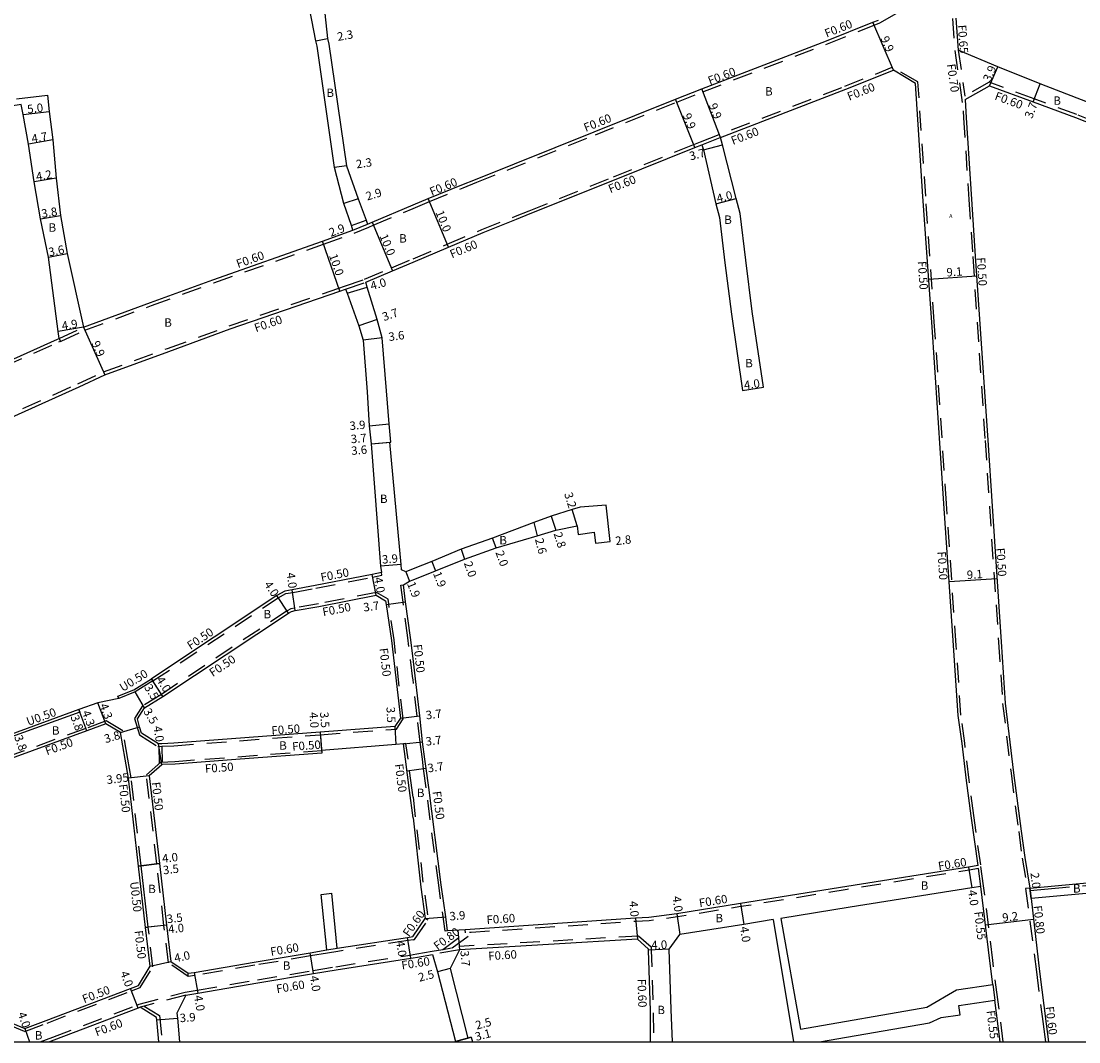
# Model space of a CAD drawing. Units: metres. Extents: x -2400 to -1600, y -109200 to -108600.
# Drawn here: x -1957 to -1756, y -109200 to -109006 of the extents above; entities that cross this region are included whole.
import ezdxf

# ---------------------------------------------------------------- set-up
doc = ezdxf.new("R2010")
doc.units = ezdxf.units.M
doc.header["$LTSCALE"] = 2.5
doc.linetypes.add('22320', pattern=[2.5, 1.5, -1])
doc.linetypes.add('22330', pattern=[4, 3, -1])
for name, color, linetype in [('2101000', 7, 'Continuous'), ('2101001', 1, 'Continuous'), ('2102000', 4, 'Continuous'), ('2102001', 191, 'Continuous'), ('2231000', 4, 'Continuous'), ('2232000', 120, '22320'), ('2233000', 120, '22330'), ('9201100', 215, 'Continuous'), ('9201500', 222, 'Continuous'), ('9202100', 82, 'Continuous'), ('9203500', 155, 'Continuous'), ('999', 7, 'Continuous')]:
    doc.layers.add(name, color=color, linetype=linetype)
doc.styles.add('Dm_Anotation', font='txt.shx', dxfattribs={"bigfont": 'pscdm.shx'})

msp = doc.modelspace()

# ---------------------------------------------------------------- linework, layer by layer
at = {"layer": '2101000'}
for points in [[(-1958.1, -109020.89), (-1952.21, -109020.15), (-1951.88, -109023.25), (-1951.19, -109028.68), (-1950.59, -109035.92), (-1949.75, -109043.03), (-1948.5, -109050.24), (-1945.35, -109064.25), (-1932.64, -109059.57), (-1920.83, -109055.25), (-1899.96, -109047.93), (-1894.18, -109045.83), (-1894.45, -109044.94), (-1895.93, -109040.72), (-1897.69, -109033.9), (-1901.01, -109010.84), (-1901.21, -109009.83), (-1902.82, -109001.61), (-1904.28, -108994.18), (-1904.45, -108993.3)], [(-1899.92, -109001.05), (-1898.99, -109009.42), (-1898.79, -109010.45), (-1895.39, -109033.57), (-1893.18, -109039.88), (-1891.69, -109043.91), (-1891.4, -109044.68), (-1890.55, -109044.32), (-1882.77, -109041.03)], [(-1870.88, -109036.17), (-1848.36, -109027.13), (-1832.91, -109020.91), (-1827.93, -109018.96), (-1804.25, -109009.85), (-1795.4, -109006.32), (-1794.35, -109005.9)], [(-1779.65, -109005.51), (-1779.19, -109011.6)], [(-1728.62, -109031.88), (-1754.66, -109021.5), (-1763.63, -109017.99), (-1771.68, -109014.81), (-1779.19, -109011.6)], [(-1816.21, -109075.66), (-1818.32, -109061.23), (-1819.58, -109051.54), (-1820.62, -109042.65), (-1821.37, -109039.8), (-1824, -109029.63), (-1824.37, -109028.2), (-1800.53, -109019.03), (-1791.51, -109015.42)], [(-1775.45, -109166.51), (-1776.77, -109157.07), (-1777.62, -109150.37), (-1778.46, -109143.33), (-1779.19, -109138.01), (-1780.09, -109124.72), (-1781.95, -109097.75), (-1784.25, -109063.27), (-1785.9, -109039.41), (-1787.34, -109017.95), (-1791.51, -109015.42)], [(-1777.87, -109020.99), (-1773.26, -109018.37), (-1764.98, -109021.44), (-1756.91, -109024.43), (-1729.88, -109035.03), (-1726.44, -109036.2), (-1724.31, -109037.07)], [(-1949.98, -109066.4), (-1950.19, -109065.05), (-1952.04, -109050.94), (-1953.51, -109043.64), (-1954.73, -109036.63), (-1955.83, -109029.47), (-1956.85, -109023.85), (-1957.19, -109021.97), (-1957.97, -109022.06), (-1977.6, -109024.78), (-1977.55, -109025.26), (-1983.06, -109025.85), (-1984.62, -109026.03), (-1990.75, -109028.11), (-1998.04, -109031.1), (-1996.41, -109040.72), (-1993.91, -109055.52), (-1991.62, -109069.93), (-1989.19, -109082.5), (-1987.57, -109083.49), (-1985.86, -109082.7), (-1972.13, -109076.36), (-1950.28, -109066.54), (-1949.98, -109066.4)], [(-1777.87, -109020.99), (-1777.69, -109024.45), (-1776.7, -109039.94), (-1775.96, -109050.78), (-1774.71, -109069.16), (-1773.61, -109085.72), (-1772.79, -109098.26), (-1771.05, -109124.02), (-1770.27, -109135.68), (-1768.68, -109148.88), (-1767.23, -109159.97), (-1766.58, -109165.01), (-1765.59, -109170.78)], [(-1860.49, -109042.66), (-1844.47, -109036.23), (-1829.22, -109030.09), (-1827.91, -109029.57), (-1827.59, -109030.55), (-1825.24, -109040.82), (-1824.56, -109043.4), (-1823.55, -109052.04), (-1822.28, -109061.79), (-1820.17, -109076.24)], [(-1873.49, -109037.21), (-1870.88, -109036.17)], [(-1882.77, -109041.03), (-1879.9, -109039.82), (-1873.49, -109037.21)], [(-1882.77, -109051.89), (-1876.05, -109049.05), (-1869.46, -109046.26), (-1863.09, -109043.71)], [(-1863.09, -109043.71), (-1860.49, -109042.66)], [(-1882.77, -109110.17), (-1884.15, -109110.72), (-1884.95, -109110.32), (-1885.04, -109109.35), (-1887.15, -109086.08), (-1886.99, -109086.06), (-1887.29, -109082.63), (-1887.83, -109076.31), (-1888.61, -109066.24), (-1889.6, -109062.8), (-1891.47, -109056.65), (-1891.75, -109055.69), (-1886.65, -109053.53), (-1882.77, -109051.89)], [(-1968.03, -109085.37), (-1946.18, -109075.55), (-1941.34, -109073.3), (-1929.18, -109068.85), (-1917.5, -109064.58), (-1896.69, -109057.38), (-1895.58, -109056.99), (-1895.31, -109057.75), (-1893.08, -109064.01), (-1892.22, -109066.7), (-1891.46, -109076.54), (-1891.13, -109082.96), (-1890.71, -109086.38), (-1888.93, -109109.64), (-1888.77, -109110.86), (-1890.56, -109111.21), (-1901.33, -109113.33), (-1905.72, -109114.13), (-1907.12, -109114.38), (-1908.64, -109115.23), (-1932.45, -109131.03), (-1932.18, -109131.45), (-1935.58, -109133.54), (-1938.68, -109134.8), (-1942.64, -109135.58), (-1946.24, -109136.89), (-1946.07, -109137.36), (-1959.02, -109142.08)], [(-1845.33, -109104.97), (-1846.06, -109098.08), (-1851.03, -109098.44), (-1852.52, -109098.89), (-1856.5, -109100.11), (-1859.82, -109101.35), (-1867.68, -109104.3), (-1873.65, -109106.42), (-1879.19, -109108.75), (-1882.77, -109110.17)], [(-1882.77, -109112.22), (-1878.49, -109110.52), (-1872.98, -109108.31), (-1866.99, -109106.18), (-1859.17, -109103.86), (-1855.66, -109102.78), (-1851.58, -109101.95), (-1851.4, -109103.6), (-1848.39, -109103.15), (-1848.11, -109105.29)], [(-1882.77, -109127.18), (-1883.28, -109123.17), (-1884.18, -109116.41), (-1884.59, -109113.16), (-1883.45, -109112.49), (-1882.77, -109112.22)], [(-1880.5, -109146.31), (-1880.94, -109143), (-1881.47, -109138.08), (-1882.28, -109131.01), (-1882.77, -109127.18)], [(-1937.45, -109146.31), (-1938.35, -109141.22), (-1941.1, -109139.59), (-1944.75, -109140.92), (-1957.71, -109145.65), (-1959.49, -109146.31)], [(-1884.23, -109146.31), (-1884.61, -109143.4), (-1886.05, -109143.54), (-1900.15, -109144.65), (-1900.12, -109145.15), (-1915.6, -109146.31)], [(-1959.49, -109146.31), (-1964.68, -109148.23), (-1965.53, -109148.54), (-1967.89, -109151.26), (-1967.43, -109153.65), (-1967.28, -109154.5), (-1962.72, -109179.21), (-1959.57, -109196.19), (-1956.53, -109197.47), (-1952.43, -109195.96), (-1936.43, -109189.85), (-1934.93, -109189.27)], [(-1934.93, -109189.27), (-1932.69, -109185.61), (-1933.57, -109178.29), (-1933.07, -109178.23), (-1934.4, -109166.55), (-1934.9, -109166.6), (-1936.81, -109149.94), (-1937.45, -109146.31)], [(-1915.6, -109146.31), (-1927.96, -109147.23), (-1930.41, -109147.34), (-1930.49, -109147.35), (-1931, -109147.79), (-1932.89, -109149.46), (-1930.92, -109166.15), (-1929.6, -109177.83), (-1928.78, -109184.72), (-1925.48, -109186.97)], [(-1882.77, -109157.43), (-1883.44, -109152.27), (-1884.23, -109146.31)], [(-1772.63, -109189.12), (-1773.21, -109184.64), (-1774.91, -109170.47)], [(-1765.34, -109172.76), (-1763.77, -109186.62), (-1762.5, -109196.56), (-1762.05, -109200)], [(-1897.16, -109182.23), (-1883.81, -109180.15), (-1882.83, -109179.99), (-1882.77, -109179.9)], [(-1925.48, -109186.97), (-1924.32, -109186.81), (-1912.92, -109184.87), (-1902.33, -109183.09), (-1899.13, -109182.55)], [(-1925.95, -109191.14), (-1923.65, -109190.75), (-1912.24, -109188.81), (-1901.66, -109187.03), (-1897.36, -109186.31), (-1883.2, -109184.1), (-1882.77, -109184.03)], [(-1925.95, -109191.14), (-1927.62, -109194.56)], [(-1771.21, -109200), (-1772.25, -109192.09)], [(-1934.63, -109193.44), (-1935, -109193.58), (-1951.01, -109199.69), (-1951.84, -109200)], [(-1931.06, -109200), (-1931.44, -109195.79), (-1931.47, -109195.37), (-1934.63, -109193.44)], [(-1927.62, -109194.56), (-1927.54, -109195.51), (-1927.16, -109199.99), (-1927.16, -109200)]]:
    msp.add_lwpolyline(points, dxfattribs=at)
msp.add_lwpolyline([(-1885.17, -109138.5), (-1886.2, -109140.1), (-1900.42, -109141.16), (-1928.21, -109143.24), (-1930.51, -109143.36), (-1931.11, -109143.4), (-1934.34, -109141.39), (-1934.7, -109140.14), (-1935.14, -109138.64), (-1933.78, -109136.55), (-1930.31, -109134.41), (-1906.43, -109118.56), (-1905.84, -109118.23), (-1905.18, -109118.09), (-1900.64, -109117.27), (-1889.79, -109115.14), (-1887.98, -109116.21), (-1887.88, -109116.89), (-1886.88, -109123.73)], close=True, dxfattribs=at)
at = {"layer": '2101000', "flags": 128}
for points in [[(-1876.2, -109178.93), (-1876.57, -109176.24), (-1877.4, -109170.16), (-1879.78, -109151.67), (-1880.26, -109148.08), (-1880.5, -109146.31)], [(-1882.77, -109157.43), (-1881.28, -109170.59), (-1880.45, -109176.6)], [(-1775.45, -109166.51), (-1777.24, -109166.79), (-1800.37, -109170.46), (-1820.59, -109173.73), (-1832.64, -109175.67), (-1837.98, -109176.4), (-1840.48, -109176.53), (-1872.87, -109178.7), (-1876.2, -109178.93)], [(-1765.59, -109170.78), (-1740.52, -109168.47)], [(-1774.91, -109170.47), (-1776.63, -109170.74), (-1799.74, -109174.41), (-1812.9, -109176.54)], [(-1740.2, -109171.5), (-1740.31, -109170.5), (-1765.34, -109172.76)], [(-1882.77, -109179.9), (-1880.45, -109176.6)], [(-1814.39, -109176.78), (-1819.96, -109177.68), (-1832.12, -109179.63)], [(-1840.15, -109180.52), (-1873.97, -109182.49)], [(-1838.12, -109182.3), (-1840.15, -109180.52)], [(-1834.12, -109182.38), (-1832.12, -109179.63)], [(-1873.97, -109182.49), (-1875.72, -109186.09)], [(-1838.12, -109182.3), (-1838.11, -109182.58), (-1837.74, -109194.12), (-1837.7, -109200)], [(-1833.48, -109200), (-1833.74, -109193.85), (-1834.12, -109182.38)], [(-1882.77, -109184.03), (-1881.93, -109183.9), (-1879.05, -109183.39)], [(-1879.05, -109183.39), (-1878.14, -109186.71), (-1874.72, -109199.93)], [(-1875.72, -109186.09), (-1872.33, -109199.3), (-1871.73, -109199.14), (-1871.5, -109200)], [(-1874.72, -109199.93), (-1874.71, -109200)]]:
    msp.add_lwpolyline(points, dxfattribs=at)
at = {"layer": '2101001'}
for points in [[(-1820.17, -109076.24), (-1816.21, -109075.66)], [(-1848.11, -109105.29), (-1845.33, -109104.97)]]:
    msp.add_lwpolyline(points, dxfattribs=at)
at = {"layer": '2102000'}
for points in [[(-1899.13, -109182.55), (-1900.2, -109171.99)], [(-1897.16, -109182.23), (-1898.22, -109171.77)]]:
    msp.add_lwpolyline(points, dxfattribs=at)
at = {"layer": '2102000', "flags": 128}
for points in [[(-1814.39, -109176.78), (-1810.5, -109200)], [(-1812.9, -109176.54), (-1809.19, -109197.59)], [(-1809.19, -109197.59), (-1785.2, -109193.43), (-1779.55, -109190.1), (-1772.63, -109189.12)], [(-1805.53, -109200), (-1784.68, -109196.38), (-1782.46, -109195.4), (-1778.85, -109194.89), (-1779.1, -109193.12), (-1772.25, -109192.09)]]:
    msp.add_lwpolyline(points, dxfattribs=at)
at = {"layer": '2102001'}
msp.add_lwpolyline([(-1900.2, -109171.99), (-1898.22, -109171.77)], dxfattribs=at)
at = {"layer": '2231000'}
for points in [[(-1938.68, -109134.8), (-1938.83, -109134.32), (-1935.8, -109133.1), (-1932.45, -109131.03)], [(-1946.24, -109136.89), (-1959.19, -109141.61)], [(-1933.57, -109178.29), (-1934.9, -109166.6)]]:
    msp.add_lwpolyline(points, dxfattribs=at)
at = {"layer": '2232000'}
for points in [[(-1794.13, -109006.45), (-1790.5, -109004.38), (-1786.5, -108999.52), (-1786.2, -108998.94), (-1780.47, -108985.39), (-1765.44, -108949.63), (-1757.26, -108930.82), (-1757.04, -108930.22), (-1756.86, -108929.54), (-1756.73, -108928.85), (-1756.71, -108928.36), (-1756.72, -108928.21), (-1757.24, -108928.25)], [(-1780.32, -109005.59), (-1779.86, -109011.65), (-1778.25, -109023.15)], [(-1882.77, -109041.68), (-1879.67, -109040.37), (-1873.27, -109037.77), (-1870.66, -109036.72), (-1848.14, -109027.69), (-1832.69, -109021.47), (-1827.71, -109019.52), (-1804.03, -109010.41), (-1795.18, -109006.87), (-1794.13, -109006.45)], [(-1779.19, -109011.6), (-1777.96, -109020.35)], [(-1882.77, -109051.24), (-1876.29, -109048.5), (-1869.69, -109045.71), (-1863.32, -109043.15), (-1860.72, -109042.11), (-1844.69, -109035.68), (-1829.44, -109029.54), (-1828.14, -109029.01), (-1800.75, -109018.47), (-1791.74, -109014.87)], [(-1770.64, -109200), (-1771.7, -109191.97), (-1772.65, -109184.57), (-1774.38, -109170.38), (-1774.94, -109166.4), (-1776.27, -109157.01), (-1777.12, -109150.31), (-1777.96, -109143.26), (-1778.69, -109137.96), (-1779.59, -109124.69), (-1781.44, -109097.71), (-1783.75, -109063.23), (-1785.39, -109039.38), (-1786.86, -109017.66), (-1791.74, -109014.87)], [(-1682, -109050.51), (-1681.96, -109049.91), (-1686.16, -109049.74), (-1690.98, -109049.39), (-1699.22, -109047.91), (-1707.28, -109044.89), (-1721.9, -109039.34), (-1723.05, -109038.13), (-1723.34, -109036.82), (-1726.23, -109035.64), (-1729.67, -109034.47), (-1756.7, -109023.86), (-1764.77, -109020.87), (-1773.31, -109017.71), (-1777.96, -109020.35)], [(-1778.25, -109023.15), (-1778.18, -109024.48), (-1777.19, -109039.98), (-1776.46, -109050.82), (-1775.21, -109069.2), (-1774.11, -109085.76), (-1773.29, -109098.3), (-1771.55, -109124.06), (-1770.77, -109135.73), (-1769.18, -109148.95), (-1767.72, -109160.04), (-1767.08, -109165.08), (-1766.09, -109170.84)], [(-1827.91, -109029.57), (-1824.37, -109028.2)], [(-1949.74, -109066.95), (-1949.61, -109066.89), (-1945.12, -109064.81), (-1932.43, -109060.13), (-1920.63, -109055.82), (-1899.76, -109048.49), (-1893.96, -109046.39), (-1891.15, -109045.22), (-1890.32, -109044.88), (-1882.77, -109041.68)], [(-1894.18, -109045.83), (-1891.4, -109044.68)], [(-1968.28, -109084.83), (-1946.43, -109075), (-1941.57, -109072.75), (-1929.39, -109068.28), (-1917.71, -109064.01), (-1896.88, -109056.81), (-1895.77, -109056.42), (-1891.96, -109055.13), (-1886.89, -109052.98), (-1882.77, -109051.24)], [(-1895.58, -109056.99), (-1891.75, -109055.69)], [(-1949.98, -109066.4), (-1945.35, -109064.25)], [(-1987.55, -109084.09), (-1985.63, -109083.2), (-1971.9, -109076.86), (-1950.05, -109067.04), (-1949.76, -109066.91)], [(-1932.18, -109131.45), (-1908.38, -109115.65), (-1906.95, -109114.85), (-1905.63, -109114.62), (-1901.24, -109113.82), (-1890.46, -109111.7), (-1888.68, -109111.35), (-1888.77, -109110.86)], [(-1882.77, -109131.15), (-1882.78, -109131.07), (-1883.77, -109123.23), (-1884.67, -109116.47), (-1885.09, -109113.22), (-1884.59, -109113.16)], [(-1930.5, -109143.86), (-1928.18, -109143.74), (-1900.38, -109141.66), (-1885.91, -109140.58), (-1884.66, -109138.62), (-1886.38, -109123.66), (-1887.39, -109116.82), (-1887.52, -109115.9), (-1889.7, -109114.61), (-1900.73, -109116.78), (-1905.27, -109117.6), (-1906.01, -109117.76), (-1906.69, -109118.13), (-1930.58, -109133.99), (-1934.13, -109136.18), (-1935.69, -109138.56), (-1934.76, -109141.71), (-1931.24, -109143.9), (-1930.5, -109143.86)], [(-1881, -109146.31), (-1881.43, -109143.06), (-1881.97, -109138.13), (-1882.77, -109131.15)], [(-1936.94, -109146.31), (-1937.89, -109140.9), (-1941.05, -109139.04), (-1944.92, -109140.45), (-1957.88, -109145.18), (-1960.93, -109146.31)], [(-1930.92, -109147.06), (-1931, -109143.89)], [(-1930.5, -109143.86), (-1930.42, -109146.84)], [(-1922.3, -109146.31), (-1900.15, -109144.65)], [(-1883.72, -109146.31), (-1884.12, -109143.35), (-1884.61, -109143.4)], [(-1934.4, -109166.55), (-1936.32, -109149.87), (-1936.94, -109146.31)], [(-1930.69, -109146.86), (-1927.99, -109146.73), (-1922.3, -109146.31)], [(-1882.77, -109153.52), (-1882.94, -109152.21), (-1883.72, -109146.31)], [(-1876.2, -109178.93), (-1876.69, -109179), (-1877.9, -109170.23), (-1880.28, -109151.73), (-1880.76, -109148.14), (-1881, -109146.31)], [(-1925.48, -109187.58), (-1929.25, -109185), (-1930.09, -109177.88), (-1931.42, -109166.2), (-1933.42, -109149.25), (-1930.69, -109146.86)], [(-1774.91, -109170.47), (-1775.37, -109167.1)], [(-1765.34, -109172.76), (-1765.59, -109170.78)], [(-1766.42, -109170.88), (-1764.36, -109186.69), (-1763.09, -109196.63), (-1762.64, -109200)], [(-1882.77, -109180.59), (-1882.49, -109180.55), (-1879.91, -109176.88)], [(-1960.12, -109196.5), (-1956.54, -109198.01), (-1952.26, -109196.42), (-1936.25, -109190.31), (-1934.59, -109189.68), (-1932.17, -109185.72), (-1933.07, -109178.23)], [(-1882.77, -109180.59), (-1883.72, -109180.74), (-1897.07, -109182.82), (-1899.03, -109183.14), (-1902.23, -109183.68), (-1912.82, -109185.46), (-1924.23, -109187.4), (-1925.48, -109187.58), (-1925.48, -109186.97)], [(-1875.31, -109182.12), (-1871.34, -109179.2)], [(-1899.13, -109182.55), (-1897.16, -109182.23)], [(-1953.57, -109200), (-1951.22, -109199.13), (-1935.21, -109193.02), (-1934.82, -109192.87), (-1926.08, -109190.56), (-1923.75, -109190.16), (-1912.34, -109188.22), (-1901.76, -109186.44), (-1897.45, -109185.72), (-1883.29, -109183.51), (-1882.77, -109183.42)], [(-1772.63, -109189.12), (-1772.25, -109192.09)], [(-1925.95, -109191.14), (-1933.83, -109193.23), (-1934.63, -109193.44)], [(-1933.83, -109193.23), (-1930.9, -109195.01), (-1930.45, -109200)]]:
    msp.add_lwpolyline(points, dxfattribs=at)
at = {"layer": '2232000', "flags": 128}
for points in [[(-1949.98, -109066.4), (-1949.74, -109066.95)], [(-1882.77, -109153.52), (-1880.78, -109170.53), (-1879.91, -109176.88)], [(-1775.37, -109167.1), (-1777.15, -109167.38), (-1800.28, -109171.05), (-1820.49, -109174.32), (-1832.56, -109176.26), (-1837.92, -109176.99), (-1840.44, -109177.13), (-1871.71, -109179.23), (-1872.83, -109179.3)], [(-1765.59, -109170.78), (-1766.42, -109170.88)], [(-1879.91, -109176.88), (-1880.45, -109176.6)], [(-1872.83, -109179.3), (-1872.87, -109178.7)], [(-1877.09, -109182.43), (-1872.83, -109179.3)], [(-1839.94, -109179.9), (-1874.01, -109181.89)], [(-1837.53, -109182.02), (-1839.94, -109179.9)], [(-1882.77, -109183.42), (-1882.03, -109183.31), (-1879.15, -109182.8)], [(-1879.15, -109182.8), (-1877.09, -109182.43), (-1875.75, -109182.2), (-1874.01, -109181.89)], [(-1873.97, -109182.49), (-1879.05, -109183.39)], [(-1837.53, -109182.02), (-1837.51, -109182.56), (-1837.14, -109194.11), (-1837.1, -109200)]]:
    msp.add_lwpolyline(points, dxfattribs=at)
at = {"layer": '2233000'}
msp.add_lwpolyline([(-1765.53, -109171.27), (-1740.48, -109168.97)], dxfattribs=at)
at = {"layer": '9201100'}
for points in [[(-1791.51, -109015.42), (-1795.4, -109006.32)], [(-1901.21, -109009.83), (-1898.99, -109009.42)], [(-1773.26, -109018.37), (-1771.68, -109014.81)], [(-1764.98, -109021.44), (-1763.63, -109017.99)], [(-1824.37, -109028.2), (-1827.93, -109018.96)], [(-1829.22, -109030.09), (-1832.91, -109020.91)], [(-1956.85, -109023.85), (-1951.88, -109023.25)], [(-1951.19, -109028.68), (-1955.83, -109029.47)], [(-1827.59, -109030.55), (-1824, -109029.63)], [(-1895.39, -109033.57), (-1897.69, -109033.9)], [(-1950.59, -109035.92), (-1954.73, -109036.63)], [(-1893.18, -109039.88), (-1895.93, -109040.72)], [(-1876.05, -109049.05), (-1879.9, -109039.82)], [(-1825.24, -109040.82), (-1821.37, -109039.8)], [(-1953.51, -109043.64), (-1949.75, -109043.03)], [(-1894.45, -109044.94), (-1891.69, -109043.91)], [(-1890.55, -109044.32), (-1886.65, -109053.53)], [(-1896.69, -109057.38), (-1899.96, -109047.93)], [(-1952.04, -109050.94), (-1948.5, -109050.24)], [(-1895.31, -109057.75), (-1891.47, -109056.65)], [(-1945.35, -109064.25), (-1950.19, -109065.05)], [(-1945.35, -109064.25), (-1941.34, -109073.3)], [(-1889.6, -109062.8), (-1893.08, -109064.01)], [(-1888.61, -109066.24), (-1892.22, -109066.7)], [(-1820.17, -109076.24), (-1816.21, -109075.66)], [(-1891.13, -109082.96), (-1887.29, -109082.63)], [(-1890.71, -109086.38), (-1886.99, -109086.06)], [(-1890.71, -109086.38), (-1887.15, -109086.08)], [(-1856.5, -109100.11), (-1855.66, -109102.78)], [(-1851.58, -109101.95), (-1852.52, -109098.89)], [(-1859.82, -109101.35), (-1859.17, -109103.86)], [(-1866.99, -109106.18), (-1867.68, -109104.3)], [(-1873.65, -109106.42), (-1872.98, -109108.31)], [(-1848.11, -109105.29), (-1845.33, -109104.97)], [(-1885.04, -109109.35), (-1888.93, -109109.64)], [(-1879.19, -109108.75), (-1878.49, -109110.52)], [(-1889.79, -109115.14), (-1890.56, -109111.21)], [(-1884.15, -109110.72), (-1883.45, -109112.49)], [(-1905.18, -109118.09), (-1905.72, -109114.13)], [(-1906.43, -109118.56), (-1908.64, -109115.23)], [(-1887.88, -109116.89), (-1884.18, -109116.41)], [(-1930.31, -109134.41), (-1932.45, -109131.03)], [(-1930.31, -109134.41), (-1932.18, -109131.45)], [(-1933.78, -109136.55), (-1935.58, -109133.54)], [(-1941.1, -109139.59), (-1942.64, -109135.58)], [(-1944.75, -109140.92), (-1946.24, -109136.89)], [(-1944.75, -109140.92), (-1946.07, -109137.36)], [(-1885.17, -109138.5), (-1881.47, -109138.08)], [(-1938.35, -109141.22), (-1934.7, -109140.14)], [(-1886.2, -109140.1), (-1886.05, -109143.54)], [(-1900.42, -109141.16), (-1900.12, -109145.15)], [(-1900.42, -109141.16), (-1900.15, -109144.65)], [(-1930.49, -109147.35), (-1931.11, -109143.4)], [(-1884.61, -109143.4), (-1880.94, -109143)], [(-1880.26, -109148.08), (-1883.93, -109148.57)], [(-1932.89, -109149.46), (-1936.81, -109149.94)], [(-1934.9, -109166.6), (-1930.92, -109166.15)], [(-1930.92, -109166.15), (-1934.4, -109166.55)], [(-1929.6, -109177.83), (-1933.57, -109178.29)], [(-1929.6, -109177.83), (-1933.07, -109178.23)], [(-1883.2, -109184.1), (-1883.81, -109180.15)], [(-1932.69, -109185.61), (-1928.78, -109184.72)], [(-1901.66, -109187.03), (-1902.33, -109183.09)], [(-1924.32, -109186.81), (-1923.65, -109190.75)], [(-1935, -109193.58), (-1936.43, -109189.85)], [(-1931.44, -109195.79), (-1927.54, -109195.51)], [(-1956.53, -109197.47), (-1955.61, -109200)]]:
    msp.add_lwpolyline(points, dxfattribs=at)
at = {"layer": '9201100', "flags": 128}
for points in [[(-1784.81, -109055.12), (-1775.71, -109054.48)], [(-1780.93, -109112.58), (-1771.86, -109111.97)], [(-1777.24, -109166.79), (-1776.63, -109170.74)], [(-1765.59, -109170.78), (-1765.34, -109172.76)], [(-1820.59, -109173.73), (-1819.96, -109177.68)], [(-1880.45, -109176.6), (-1876.57, -109176.24)], [(-1840.48, -109176.53), (-1840.15, -109180.52)], [(-1832.64, -109175.67), (-1832.12, -109179.63)], [(-1764.89, -109176.76), (-1774.02, -109177.86)], [(-1874.28, -109178.8), (-1873.97, -109182.49)], [(-1834.12, -109182.38), (-1838.11, -109182.58)], [(-1875.72, -109186.09), (-1878.14, -109186.71)], [(-1871.73, -109199.14), (-1874.72, -109199.93)], [(-1874.72, -109199.93), (-1872.33, -109199.3)]]:
    msp.add_lwpolyline(points, dxfattribs=at)
at = {"layer": '999'}
msp.add_lwpolyline([(-2400, -109200), (-1600, -109200), (-1600, -108600), (-2400, -108600)], close=True, dxfattribs=at)

# ---------------------------------------------------------------- texts
at = {"layer": '9201500', "style": 'Dm_Anotation'}
for s, rotation, p in [('2.3', 10.5038, (-1897.02, -109009.88)), ('9.9', 293.16, (-1793.99, -109009.36)), ('3.9', 66.0677, (-1773.13, -109017.76)), ('5.0', 6.8874, (-1955.96, -109023.64)), ('9.9', 291.0401, (-1826.63, -109022.05)), ('3.7', 68.537, (-1765.19, -109024.73)), ('9.9', 291.9348, (-1831.57, -109023.98)), ('4.7', 9.6094, (-1955.1, -109029.24)), ('2.3', 8.3714, (-1893.47, -109034.09)), ('3.7', 14.4229, (-1830.06, -109032.57)), ('4.2', 9.7541, (-1954.25, -109036.45)), ('2.9', 16.8861, (-1891.46, -109040.2)), ('4.0', 14.6993, (-1824.88, -109040.62)), ('3.8', 9.1927, (-1953.23, -109043.49)), ('10.0', 292.6147, (-1878.54, -109042.43)), ('2.9', 20.5512, (-1898.38, -109047.1)), ('10.0', 292.9319, (-1889.18, -109046.93)), ('3.6', 11.2407, (-1951.86, -109050.8)), ('10.0', 289.0849, (-1898.76, -109050.62)), ('9.1', 4.0051, (-1781.39, -109054.63)), ('4.0', 16.0085, (-1890.62, -109057.22)), ('3.7', 19.1049, (-1888.29, -109063.1)), ('4.9', 9.3704, (-1949.37, -109064.81)), ('3.6', 7.2993, (-1887.33, -109066.88)), ('9.9', 293.9226, (-1943.9, -109067.27)), ('4.0', 8.3225, (-1819.79, -109076.08)), ('3.9', 4.9112, (-1894.76, -109083.79)), ('3.7', 4.834, (-1894.53, -109086.3)), ('3.6', 4.834, (-1894.45, -109088.52)), ('3.2', 287.0669, (-1854.08, -109095.89)), ('2.6', 284.3324, (-1859.62, -109104.54)), ('2.8', 287.4867, (-1856.09, -109103.45)), ('2.8', 6.5439, (-1844.25, -109105.65)), ('3.9', 4.1587, (-1888.61, -109109.17)), ('2.0', 290.2396, (-1867.15, -109107.02)), ('2.0', 289.6871, (-1873.15, -109109.05)), ('9.1', 3.8649, (-1777.53, -109112.1)), ('4.0', 277.7672, (-1906.8, -109110.95)), ('4.0', 281.1035, (-1890.21, -109111.87)), ('1.9', 291.647, (-1879.01, -109111.01)), ('4.0', 303.5653, (-1911.13, -109113.1)), ('1.9', 291.6402, (-1883.94, -109112.96)), ('3.7', 7.4401, (-1892.11, -109118.27)), ('3.5', 302.3376, (-1933.91, -109132.67)), ('4.0', 302.3376, (-1931.62, -109131.23)), ('4.3', 290.937, (-1942.35, -109136.06)), ('3.5', 300.9231, (-1934.06, -109137.23)), ('3.5', 272.5257, (-1887.82, -109136.39)), ('3.8', 290.1098, (-1947.87, -109138.22)), ('4.3', 290.2967, (-1945.68, -109137.37)), ('4.0', 274.2792, (-1902.47, -109137.42)), ('3.5', 274.2792, (-1900.45, -109137.38)), ('3.7', 6.4486, (-1880.26, -109138.75)), ('4.0', 278.9825, (-1932.09, -109140.12)), ('3.8', 290.1098, (-1958.56, -109142.05)), ('3.8', 16.4714, (-1941.16, -109143.27)), ('3.7', 6.2737, (-1880.3, -109143.74)), ('3.7', 7.5729, (-1879.9, -109148.82)), ('3.95', 7.0881, (-1940.89, -109151.04)), ('4.0', 6.569, (-1930.35, -109165.99)), ('3.5', 6.569, (-1930.18, -109168.19)), ('2.0', 277.2621, (-1765.5, -109167.93)), ('4.0', 277.5097, (-1833.49, -109172.41)), ('4.0', 278.7332, (-1777.36, -109171.26)), ('4.0', 274.7305, (-1841.7, -109173.3)), ('3.5', 6.6438, (-1929.46, -109177.48)), ('3.9', 5.0741, (-1875.78, -109176.96)), ('9.2', 6.8753, (-1770.75, -109177.22)), ('4.0', 6.6438, (-1929.19, -109179.44)), ('4.0', 279.1095, (-1820.68, -109178.2)), ('4.0', 278.8723, (-1886.01, -109180.9)), ('4.0', 2.7595, (-1837.48, -109182.44)), ('4.0', 12.7882, (-1927.94, -109184.92)), ('3.7', 274.7749, (-1873.78, -109182.71)), ('4.0', 290.8877, (-1938.43, -109186.9)), ('2.5', 14.3894, (-1881.55, -109188.59)), ('4.0', 279.5429, (-1902.38, -109187.56)), ('4.0', 279.6526, (-1924.37, -109191.28)), ('4.0', 290.0011, (-1957.89, -109194.66)), ('3.9', 4.0107, (-1927.04, -109196.28)), ('2.5', 14.8057, (-1870.67, -109197.68)), ('3.1', 14.8057, (-1870.76, -109199.84))]:
    msp.add_text(s, height=1.6, rotation=rotation, dxfattribs=at).set_placement(p)
at = {"layer": '9202100', "style": 'Dm_Anotation'}
for s, height, p in [('B', 1.6, (-1899.22, -109020.51)), ('B', 1.6, (-1815.89, -109020.24)), ('B', 1.6, (-1761.14, -109022)), ('B', 1.6, (-1823.65, -109044.62)), ('A', 0.75, (-1780.94, -109043.5, 6.96)), ('B', 1.6, (-1952, -109046.11)), ('B', 1.6, (-1885.4, -109048.17)), ('B', 1.6, (-1930.02, -109064.15)), ('B', 1.6, (-1819.66, -109071.87)), ('B', 1.6, (-1889.05, -109097.64)), ('B', 1.6, (-1866.38, -109105.5)), ('B', 1.6, (-1911.16, -109119.55)), ('B', 1.6, (-1951.36, -109141.65)), ('B', 1.6, (-1908.18, -109144.5)), ('B', 1.6, (-1882.04, -109153.5)), ('B', 1.6, (-1933.07, -109171.75)), ('B', 1.6, (-1786.32, -109171.11)), ('B', 1.6, (-1757.41, -109171.65)), ('B', 1.6, (-1825.32, -109177.29)), ('B', 1.6, (-1907.5, -109186.31)), ('B', 1.6, (-1836.35, -109194.74)), ('B', 1.6, (-1954.6, -109199.56))]:
    msp.add_text(s, height=height, dxfattribs=at).set_placement(p)
at = {"layer": '9203500', "style": 'Dm_Anotation'}
for s, rotation, p in [('F0.60', 21.7911, (-1804.2, -109009.26)), ('F0.65', 274.3134, (-1779.3, -109006.86)), ('F0.60', 21.0439, (-1826.38, -109018.25)), ('F0.70', 278.0244, (-1781.36, -109014.32)), ('F0.60', 21.8207, (-1799.91, -109021.24)), ('F0.60', 339.6741, (-1772.42, -109020.96)), ('F0.60', 21.9367, (-1849.96, -109027.16)), ('F0.60', 21.0423, (-1822, -109029.63)), ('F0.60', 22.6148, (-1879.21, -109039.34)), ('F0.60', 21.9367, (-1845.29, -109038.8)), ('F0.60', 22.9214, (-1875.37, -109051.2)), ('F0.60', 19.3446, (-1916.01, -109053.03)), ('F0.50', 273.9457, (-1786.9, -109051.74)), ('F0.50', 273.9027, (-1775.7, -109051.03)), ('F0.60', 19.0856, (-1912.6, -109065.21)), ('F0.50', 273.8649, (-1772, -109106.21)), ('F0.50', 273.9354, (-1783.17, -109106.89)), ('F0.50', 11.1046, (-1900.16, -109112.58)), ('F0.50', 11.1123, (-1899.81, -109119.16)), ('F0.50', 33.5708, (-1925.03, -109125.57)), ('F0.50', 276.5714, (-1882.71, -109124.56)), ('F0.50', 33.569, (-1920.82, -109130.72)), ('F0.50', 276.5714, (-1889.15, -109125.27)), ('U0.50', 31.6597, (-1937.9, -109133.55)), ('U0.50', 20.0351, (-1955.86, -109139.99)), ('F0.50', 4.2785, (-1909.61, -109141.66)), ('F0.50', 20.0353, (-1952.3, -109145.58)), ('F0.50', 4.2802, (-1905.67, -109144.71)), ('F0.50', 4.2802, (-1922.24, -109148.91)), ('F0.50', 277.5729, (-1886.25, -109147.28)), ('F0.50', 276.74, (-1932.42, -109150.72)), ('F0.50', 276.569, (-1938.66, -109151.12)), ('F0.50', 277.3438, (-1879.06, -109152.46)), ('F0.60', 9.0103, (-1782.9, -109167.43)), ('U0.50', 276.4772, (-1936.54, -109169.64)), ('F0.60', 9.0595, (-1828.32, -109174.44)), ('F0.80', 276.4499, (-1764.93, -109174.18)), ('F0.60', 54.872, (-1883.55, -109180.18)), ('F0.60', 3.8385, (-1868.76, -109177.62)), ('F0.55', 276.8753, (-1776.19, -109175.32)), ('F0.80', 36.2956, (-1878.12, -109182.66)), ('F0.50', 276.887, (-1935.7, -109178.93)), ('F0.60', 9.541, (-1909.73, -109183.69)), ('F0.60', 3.8385, (-1868.43, -109184.51)), ('F0.60', 8.8751, (-1884.85, -109186.27)), ('F0.60', 9.5428, (-1908.61, -109190.76)), ('F0.60', 271.8577, (-1840.14, -109188.05)), ('F0.50', 20.8843, (-1945.24, -109192.7)), ('F0.55', 277.4871, (-1773.85, -109194.13)), ('F0.60', 277.2804, (-1762.66, -109193.36)), ('F0.60', 20.8852, (-1942.85, -109198.98))]:
    msp.add_text(s, height=1.6, rotation=rotation, dxfattribs=at).set_placement(p)

doc.saveas('drawing.dxf')
